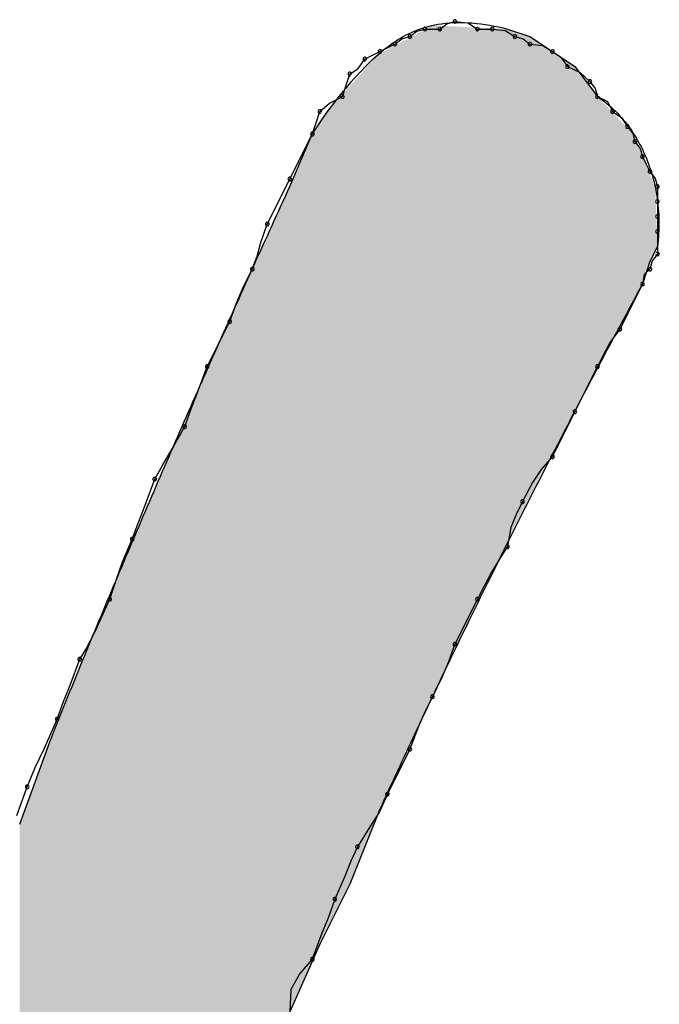
# Model space of a CAD drawing. Extents: x -424 to 186, y -4 to 301.
# Drawn here: x -341 to -341, y 148 to 149 of the extents above; entities that cross this region are included whole.
import ezdxf

# ---------------------------------------------------------------- set-up
doc = ezdxf.new("R2010")
doc.units = 0
doc.layers.add('PV', color=7, linetype='CONTINUOUS')

msp = doc.modelspace()

# ---------------------------------------------------------------- linework, layer by layer
at = {"layer": 'PV', "color": 7, "linetype": 'Continuous'}
for p, q in [((-341.03976, 148.76386), (-341.03642, 148.76638)), ((-341.03642, 148.76638), (-341.03247, 148.76751)), ((-341.03247, 148.76751), (-341.02622, 148.76683)), ((-341.02622, 148.76683), (-341.02153, 148.76386)), ((-341.05435, 148.76022), (-341.051, 148.76276)), ((-341.051, 148.76276), (-341.04706, 148.76386)), ((-341.04706, 148.76386), (-341.03976, 148.76386)), ((-341.02153, 148.76386), (-341.01424, 148.76386)), ((-341.01424, 148.76386), (-341.00799, 148.76318)), ((-341.00799, 148.76318), (-341.0033, 148.76022)), ((-341.00694, 148.76386), (-340.996, 148.76022)), ((-341.06529, 148.75475), (-341.06164, 148.75657)), ((-341.06164, 148.75657), (-341.0583, 148.75911)), ((-341.0583, 148.75911), (-341.05435, 148.76022)), ((-341.0033, 148.76022), (-340.99935, 148.75909)), ((-340.99935, 148.75909), (-340.996, 148.75657)), ((-340.996, 148.76022), (-340.98507, 148.75292)), ((-340.996, 148.75657), (-340.98975, 148.75589)), ((-340.98975, 148.75589), (-340.98507, 148.75292)), ((-341.07623, 148.74928), (-341.07258, 148.7511)), ((-341.07258, 148.7511), (-341.06894, 148.75292)), ((-341.06894, 148.75292), (-341.06529, 148.75475)), ((-340.98507, 148.75292), (-340.97413, 148.74563)), ((-340.98507, 148.75292), (-340.98104, 148.75019)), ((-341.0795, 148.74472), (-341.07623, 148.74928)), ((-340.98104, 148.75019), (-340.97777, 148.74563)), ((-341.08535, 148.73651), (-341.08352, 148.74198)), ((-341.08352, 148.74198), (-341.0795, 148.74472)), ((-340.97777, 148.74563), (-340.97152, 148.74274)), ((-340.97413, 148.74563), (-340.96319, 148.73104)), ((-340.97152, 148.74274), (-340.96683, 148.73834)), ((-341.08717, 148.73104), (-341.08535, 148.73651)), ((-340.96683, 148.73834), (-340.9643, 148.73498)), ((-340.9643, 148.73498), (-340.96319, 148.73104)), ((-341.09811, 148.72375), (-341.09339, 148.72779)), ((-341.09339, 148.72779), (-341.08717, 148.73104)), ((-340.96319, 148.73104), (-340.95825, 148.72869)), ((-340.95825, 148.72869), (-340.95589, 148.72375)), ((-341.10176, 148.71281), (-341.09446, 148.72375)), ((-341.09993, 148.71828), (-341.09811, 148.72375)), ((-340.95589, 148.72375), (-340.95187, 148.72102)), ((-341.10176, 148.71281), (-341.09993, 148.71828)), ((-340.95187, 148.72102), (-340.9486, 148.71646)), ((-341.1127, 148.68728), (-341.10176, 148.71281)), ((-341.1127, 148.69093), (-341.10176, 148.71281)), ((-340.9486, 148.71646), (-340.94606, 148.7131)), ((-340.94606, 148.7131), (-340.94495, 148.70916)), ((-340.94495, 148.70916), (-340.94242, 148.70581)), ((-340.94242, 148.70581), (-340.94131, 148.70187)), ((-340.94131, 148.70187), (-340.93948, 148.69822)), ((-340.93948, 148.69822), (-340.93766, 148.69458)), ((-340.93766, 148.69458), (-340.93511, 148.69123)), ((-341.12364, 148.66905), (-341.1127, 148.69093)), ((-340.93511, 148.69123), (-340.93401, 148.68728)), ((-340.93401, 148.68728), (-340.93401, 148.67999)), ((-340.93401, 148.67999), (-340.93401, 148.6727)), ((-340.93401, 148.6727), (-340.93401, 148.66541)), ((-341.12689, 148.65967), (-341.12364, 148.66905)), ((-340.93401, 148.66541), (-340.93401, 148.65447)), ((-341.12853, 148.65342), (-341.12689, 148.65967)), ((-340.93401, 148.65811), (-340.93766, 148.65082)), ((-341.13093, 148.64717), (-341.12853, 148.65342)), ((-340.93766, 148.65082), (-340.94131, 148.63988)), ((-340.93655, 148.65111), (-340.93766, 148.64717)), ((-340.93401, 148.65447), (-340.93655, 148.65111)), ((-341.13562, 148.63751), (-341.13093, 148.64717)), ((-340.93766, 148.64717), (-340.9405, 148.64454)), ((-340.9405, 148.64454), (-340.94131, 148.63988)), ((-341.13874, 148.63021), (-341.13562, 148.63751)), ((-340.94131, 148.63988), (-340.95225, 148.618)), ((-341.14187, 148.62165), (-341.13874, 148.63021)), ((-341.15281, 148.59977), (-341.14187, 148.62165)), ((-340.95225, 148.618), (-340.95693, 148.61159)), ((-340.95693, 148.61159), (-340.96006, 148.60593)), ((-340.96006, 148.60593), (-340.96319, 148.59977)), ((-341.1575, 148.58714), (-341.15281, 148.59977)), ((-340.96319, 148.59977), (-340.97413, 148.57789)), ((-341.16062, 148.57925), (-341.1575, 148.58714)), ((-341.16375, 148.57059), (-341.16062, 148.57925)), ((-340.97413, 148.57789), (-340.98507, 148.55601)), ((-341.16987, 148.55978), (-341.16375, 148.57059)), ((-341.17449, 148.55204), (-341.16987, 148.55978)), ((-340.98507, 148.55601), (-340.99051, 148.54976)), ((-341.17834, 148.54507), (-341.17449, 148.55204)), ((-340.99051, 148.54976), (-340.99468, 148.5435)), ((-341.18302, 148.53244), (-341.17834, 148.54507)), ((-340.99468, 148.5435), (-340.99965, 148.53413)), ((-341.18615, 148.52455), (-341.18302, 148.53244)), ((-340.99965, 148.53413), (-341.00269, 148.52788)), ((-341.00269, 148.52788), (-341.00522, 148.52162)), ((-341.18928, 148.51589), (-341.18615, 148.52455)), ((-341.00522, 148.52162), (-341.00694, 148.51225)), ((-341.19396, 148.50479), (-341.18928, 148.51589)), ((-341.00694, 148.51225), (-341.00986, 148.50777)), ((-341.00986, 148.50777), (-341.0146, 148.4999)), ((-341.19709, 148.49601), (-341.19396, 148.50479)), ((-341.0146, 148.4999), (-341.01832, 148.49306)), ((-341.20022, 148.48672), (-341.19709, 148.49601)), ((-341.01832, 148.49306), (-341.02153, 148.48672)), ((-341.20343, 148.47966), (-341.20022, 148.48672)), ((-341.02153, 148.48672), (-341.03247, 148.46484)), ((-341.20715, 148.47133), (-341.20343, 148.47966)), ((-341.21189, 148.46223), (-341.20715, 148.47133)), ((-341.03247, 148.46484), (-341.0356, 148.45627)), ((-341.2148, 148.45755), (-341.21189, 148.46223)), ((-341.21949, 148.44492), (-341.2148, 148.45755)), ((-341.0356, 148.45627), (-341.03872, 148.44898)), ((-341.22262, 148.43703), (-341.21949, 148.44492)), ((-341.03872, 148.44898), (-341.04341, 148.43931)), ((-341.22574, 148.42837), (-341.22262, 148.43703)), ((-341.04341, 148.43931), (-341.04654, 148.43298)), ((-341.04654, 148.43298), (-341.04966, 148.42613)), ((-341.23187, 148.41431), (-341.22574, 148.42837)), ((-341.04966, 148.42613), (-341.05435, 148.41379)), ((-341.24398, 148.37732), (-341.22939, 148.41744)), ((-341.23648, 148.40493), (-341.23187, 148.41431)), ((-341.05435, 148.41379), (-341.06529, 148.39191)), ((-341.24033, 148.39556), (-341.23648, 148.40493)), ((-341.2453, 148.38149), (-341.24033, 148.39556)), ((-341.06529, 148.39191), (-341.06914, 148.38334)), ((-341.06894, 148.38462), (-341.08352, 148.34815)), ((-341.06914, 148.38334), (-341.07375, 148.37605)), ((-341.07375, 148.37605), (-341.07988, 148.36638)), ((-341.07988, 148.36638), (-341.083, 148.35941)), ((-341.083, 148.35941), (-341.08613, 148.35167)), ((-341.08613, 148.35167), (-341.09082, 148.34086)), ((-341.08352, 148.34815), (-341.09811, 148.31898)), ((-341.09082, 148.34086), (-341.09394, 148.3322)), ((-341.09394, 148.3322), (-341.09707, 148.32431)), ((-341.09707, 148.32431), (-341.10176, 148.31168)), ((-341.09811, 148.31898), (-341.1127, 148.28616)), ((-341.10176, 148.31168), (-341.10775, 148.30471)), ((-341.10775, 148.30471), (-341.11222, 148.29697)), ((-341.11222, 148.29697), (-341.1127, 148.28616))]:
    msp.add_line(p, q, dxfattribs=at)
for centre, start, end in [((-341.03247, 148.76751), 83.7882, 263.7882), ((-341.03247, 148.76751), 285.9913, 105.9913), ((-341.05435, 148.76022), 127.2293, 307.2293), ((-341.05435, 148.76022), 285.6145, 105.6145), ((-341.04706, 148.76386), 90, 270), ((-341.04706, 148.76386), 285.6145, 105.6145), ((-341.03976, 148.76386), 126.9221, 306.9221), ((-341.03976, 148.76386), 270, 90), ((-341.02153, 148.76386), 90, 270), ((-341.02153, 148.76386), 237.6804, 57.6804), ((-341.01424, 148.76386), 83.7882, 263.7882), ((-341.01424, 148.76386), 270, 90), ((-341.0033, 148.76022), 74.0087, 254.0087), ((-341.0033, 148.76022), 237.6804, 57.6804), ((-341.06164, 148.75657), 127.2293, 307.2293), ((-341.06164, 148.75657), 296.5651, 116.5651), ((-340.996, 148.75657), 83.7882, 263.7882), ((-340.996, 148.75657), 233.0779, 53.0779), ((-341.06894, 148.75292), 116.5651, 296.5651), ((-341.06894, 148.75292), 296.5651, 116.5651), ((-340.98507, 148.75292), 55.7991, 235.7991), ((-340.98507, 148.75292), 237.6804, 57.6804), ((-341.07623, 148.74928), 116.5651, 296.5651), ((-341.07623, 148.74928), 324.3535, 144.3535), ((-340.97777, 148.74563), 65.1754, 245.1754), ((-340.97777, 148.74563), 215.6465, 35.6465), ((-341.08352, 148.74198), 124.2009, 304.2009), ((-341.08352, 148.74198), 341.5651, 161.5651), ((-340.96683, 148.73834), 37.0874, 217.0874), ((-340.96683, 148.73834), 226.8087, 46.8087), ((-341.08717, 148.73104), 297.613, 117.613), ((-340.96319, 148.73104), 64.4712, 244.4712), ((-341.08717, 148.73104), 161.5651, 341.5651), ((-340.96319, 148.73104), 195.7431, 15.7431), ((-341.09811, 148.72375), 130.5588, 310.5588), ((-341.09811, 148.72375), 341.5651, 161.5651), ((-340.95589, 148.72375), 55.7991, 235.7991), ((-340.95589, 148.72375), 205.5288, 25.5288), ((-340.9486, 148.71646), 37.0874, 217.0874), ((-341.10176, 148.71281), 161.5651, 341.5651), ((-341.10176, 148.71281), 333.4349, 153.4349), ((-340.9486, 148.71646), 215.6465, 35.6465), ((-340.94495, 148.70916), 37.0874, 217.0874), ((-340.94495, 148.70916), 195.7431, 15.7431), ((-340.94131, 148.70187), 26.5651, 206.5651), ((-340.94131, 148.70187), 195.7431, 15.7431), ((-340.93766, 148.69458), 37.2293, 217.2293), ((-340.93766, 148.69458), 206.5651, 26.5651), ((-341.1127, 148.69093), 153.4349, 333.4349), ((-341.1127, 148.69093), 333.4349, 153.4349), ((-340.93401, 148.68728), 0, 180), ((-340.93401, 148.68728), 195.6145, 15.6145), ((-340.93401, 148.67999), 0, 180), ((-340.93401, 148.67999), 180, 0), ((-341.12364, 148.66905), 153.4349, 333.4349), ((-341.12364, 148.66905), 340.8664, 160.8664), ((-340.93401, 148.6727), 0, 180), ((-340.93401, 148.6727), 180, 0), ((-340.93401, 148.66541), 0, 180), ((-340.93401, 148.66541), 180, 0), ((-340.93401, 148.65447), 322.9126, 142.9126), ((-340.93401, 148.65447), 180, 0), ((-341.13093, 148.64717), 158.9755, 338.9755), ((-341.13093, 148.64717), 334.1197, 154.1197), ((-340.93766, 148.64717), 164.2569, 344.2569), ((-340.93766, 148.64717), 312.7469, 132.7469), ((-340.94131, 148.63988), 333.4349, 153.4349), ((-340.94131, 148.63988), 170.2225, 350.2225), ((-341.14187, 148.62165), 159.9598, 339.9598), ((-341.14187, 148.62165), 333.4349, 153.4349), ((-340.95225, 148.618), 153.4349, 333.4349), ((-340.95225, 148.618), 323.8204, 143.8204), ((-341.15281, 148.59977), 153.4349, 333.4349), ((-341.15281, 148.59977), 339.6345, 159.6345), ((-340.96319, 148.59977), 153.1197, 333.1197), ((-340.96319, 148.59977), 333.4349, 153.4349), ((-340.97413, 148.57789), 333.4349, 153.4349), ((-340.97413, 148.57789), 153.4349, 333.4349), ((-341.16375, 148.57059), 160.1413, 340.1413), ((-341.16375, 148.57059), 330.474, 150.474), ((-340.98507, 148.55601), 153.4349, 333.4349), ((-340.98507, 148.55601), 318.9523, 138.9523), ((-341.17834, 148.54507), 151.1088, 331.1088), ((-341.17834, 148.54507), 339.6345, 159.6345), ((-340.99965, 148.53413), 152.049, 332.049), ((-340.99965, 148.53413), 334.062, 154.062), ((-341.18928, 148.51589), 160.1413, 340.1413), ((-341.18928, 148.51589), 337.1001, 157.1001), ((-341.00694, 148.51225), 169.5923, 349.5923), ((-341.00694, 148.51225), 326.9427, 146.9427), ((-341.20022, 148.48672), 335.543, 155.543), ((-341.02153, 148.48672), 333.4349, 153.4349), ((-341.20022, 148.48672), 161.4079, 341.4079), ((-341.02153, 148.48672), 153.1281, 333.1281), ((-341.03247, 148.46484), 153.4349, 333.4349), ((-341.03247, 148.46484), 339.9598, 159.9598), ((-341.2148, 148.45755), 148.0884, 328.0884), ((-341.2148, 148.45755), 339.6345, 159.6345), ((-341.04341, 148.43931), 154.1197, 334.1197), ((-341.04341, 148.43931), 333.7434, 153.7434), ((-341.22574, 148.42837), 160.1413, 340.1413), ((-341.22574, 148.42837), 336.4729, 156.4729), ((-341.05435, 148.41379), 159.201, 339.201), ((-341.05435, 148.41379), 333.4349, 153.4349), ((-341.24033, 148.39556), 157.6852, 337.6852), ((-341.24033, 148.39556), 340.5192, 160.5192), ((-341.06529, 148.39191), 153.4349, 333.4349), ((-341.06529, 148.39191), 335.8136, 155.8136), ((-341.07988, 148.36638), 147.6391, 327.6391), ((-341.07988, 148.36638), 335.8595, 155.8595), ((-341.09082, 148.34086), 156.5571, 336.5571), ((-341.09082, 148.34086), 340.1413, 160.1413), ((-341.10176, 148.31168), 159.6345, 339.6345), ((-341.10176, 148.31168), 319.3125, 139.3125)]:
    msp.add_arc(centre, 0.000886, start, end, dxfattribs=at)
for points, start_tangent, end_tangent in [([(-341.09446, 148.72375), (-341.08387, 148.73688), (-341.0736, 148.74797), (-341.06308, 148.75676), (-341.05172, 148.763), (-341.03897, 148.76644), (-341.02423, 148.76681), (-341.00694, 148.76386)], (0.613941, 0.789352), (0.970143, -0.242536)), ([(-340.96319, 148.73104), (-340.95449, 148.72394), (-340.9472, 148.71531), (-340.94137, 148.7054), (-340.93707, 148.69447), (-340.93437, 148.68278), (-340.93333, 148.67057), (-340.93401, 148.65811)], (0.83205, -0.5547), (-0.124035, -0.992278)), ([(-341.22939, 148.41744), (-341.21355, 148.4565), (-341.19732, 148.49549), (-341.18078, 148.53436), (-341.16398, 148.57304), (-341.14699, 148.61146), (-341.12988, 148.64956), (-341.1127, 148.68728)], (0.371391, 0.928477), (0.416655, 0.909065)), ([(-340.94131, 148.63988), (-340.9612, 148.60277), (-340.98032, 148.56631), (-340.99881, 148.53023), (-341.01679, 148.49427), (-341.03438, 148.45819), (-341.05172, 148.42172), (-341.06894, 148.38462)], (-0.476283, -0.879292), (-0.416655, -0.909065))]:
    msp.add_spline(points, degree=3, dxfattribs=dict(at, start_tangent=start_tangent, end_tangent=end_tangent))
for points in [[(-341.04341, 148.43874), (-341.06894, 148.75183), (-341.04341, 148.76562)], [(-341.04341, 148.43874), (-341.04341, 148.76562), (-341.03054, 148.46603)], [(-341.03054, 148.46603), (-341.04341, 148.76562), (-341.03054, 148.765)], [(-341.03054, 148.46603), (-341.03054, 148.765), (-341.02855, 148.47024)], [(-341.02855, 148.47024), (-341.03054, 148.765), (-341.02855, 148.7649)], [(-341.02855, 148.47024), (-341.02855, 148.7649), (-341.027, 148.47336)], [(-341.027, 148.47336), (-341.02855, 148.7649), (-341.027, 148.76483)], [(-341.027, 148.47336), (-341.027, 148.76483), (-341.00694, 148.51346)], [(-341.00694, 148.51346), (-341.027, 148.76483), (-341.00694, 148.76386)], [(-341.00694, 148.51346), (-341.00694, 148.76386), (-341.00411, 148.51914)], [(-341.00411, 148.51914), (-341.00694, 148.76386), (-341.00411, 148.76292)], [(-341.00411, 148.51914), (-341.00411, 148.76292), (-340.99884, 148.52967)], [(-340.99884, 148.52967), (-341.00411, 148.76292), (-340.99884, 148.76116)], [(-340.99884, 148.52967), (-340.99884, 148.76116), (-340.9983, 148.53075)], [(-340.9983, 148.53075), (-340.99884, 148.76116), (-340.9983, 148.76098)], [(-340.9983, 148.53075), (-340.9983, 148.76098), (-340.996, 148.53534)], [(-340.996, 148.53534), (-340.9983, 148.76098), (-340.996, 148.76022)], [(-340.996, 148.53534), (-340.996, 148.76022), (-340.99317, 148.54101)], [(-340.99317, 148.54101), (-340.996, 148.76022), (-340.99317, 148.75833)], [(-340.99317, 148.54101), (-340.99317, 148.75833), (-340.9879, 148.55155)], [(-340.9879, 148.55155), (-340.99317, 148.75833), (-340.9879, 148.75481)], [(-341.07015, 148.38158), (-341.07258, 148.74843), (-341.07015, 148.75117)], [(-341.06894, 148.38462), (-341.07015, 148.75117), (-341.06894, 148.75183)], [(-341.07015, 148.38158), (-341.07015, 148.75117), (-341.06894, 148.38462)], [(-341.06894, 148.38462), (-341.06894, 148.75183), (-341.04341, 148.43874)], [(-340.9879, 148.55155), (-340.9879, 148.75481), (-340.9875, 148.55236)], [(-340.9875, 148.55236), (-340.9879, 148.75481), (-340.9875, 148.75454)], [(-340.9875, 148.55236), (-340.9875, 148.75454), (-340.98655, 148.55425)], [(-340.98655, 148.55425), (-340.9875, 148.75454), (-340.98655, 148.75391)], [(-340.98655, 148.55425), (-340.98655, 148.75391), (-340.98507, 148.55706)], [(-340.98507, 148.55706), (-340.98655, 148.75391), (-340.98507, 148.75292)], [(-340.98507, 148.55706), (-340.98507, 148.75292), (-340.98223, 148.56243)], [(-340.98223, 148.56243), (-340.98507, 148.75292), (-340.98223, 148.75103)], [(-340.98223, 148.56243), (-340.98223, 148.75103), (-340.97696, 148.5724)], [(-340.97696, 148.5724), (-340.98223, 148.75103), (-340.97696, 148.74752)], [(-341.07284, 148.37485), (-341.07554, 148.74509), (-341.07284, 148.74813)], [(-341.07272, 148.37516), (-341.07284, 148.74813), (-341.07272, 148.74827)], [(-341.07284, 148.37485), (-341.07284, 148.74813), (-341.07272, 148.37516)], [(-341.07258, 148.3755), (-341.07272, 148.74827), (-341.07258, 148.74843)], [(-341.07272, 148.37516), (-341.07272, 148.74827), (-341.07258, 148.3755)], [(-341.07258, 148.3755), (-341.07258, 148.74843), (-341.07015, 148.38158)], [(-340.97696, 148.5724), (-340.97696, 148.74752), (-340.97413, 148.57777)], [(-340.97413, 148.57777), (-340.97696, 148.74752), (-340.97413, 148.74563)], [(-341.07554, 148.3681), (-341.07974, 148.74035), (-341.07554, 148.74509)], [(-341.07554, 148.3681), (-341.07554, 148.74509), (-341.07284, 148.37485)], [(-340.97413, 148.57777), (-340.97413, 148.74563), (-340.97129, 148.58313)], [(-340.97129, 148.58313), (-340.97413, 148.74563), (-340.97129, 148.74185)], [(-340.97129, 148.58313), (-340.97129, 148.74185), (-340.96602, 148.5931)], [(-340.96602, 148.5931), (-340.97129, 148.74185), (-340.96602, 148.73483)], [(-341.08298, 148.3495), (-341.08352, 148.73609), (-341.08298, 148.7367)], [(-341.08058, 148.35551), (-341.08298, 148.7367), (-341.08058, 148.73941)], [(-341.08298, 148.3495), (-341.08298, 148.7367), (-341.08058, 148.35551)], [(-341.07974, 148.3576), (-341.08058, 148.73941), (-341.07974, 148.74035)], [(-341.08058, 148.35551), (-341.08058, 148.73941), (-341.07974, 148.3576)], [(-341.07974, 148.3576), (-341.07974, 148.74035), (-341.07554, 148.3681)], [(-341.08731, 148.34059), (-341.09433, 148.7239), (-341.08731, 148.73182)], [(-341.08722, 148.34075), (-341.08731, 148.73182), (-341.08722, 148.73192)], [(-341.08731, 148.34059), (-341.08731, 148.73182), (-341.08722, 148.34075)], [(-341.08352, 148.34815), (-341.08722, 148.73192), (-341.08352, 148.73609)], [(-341.08722, 148.34075), (-341.08722, 148.73192), (-341.08352, 148.34815)], [(-341.08352, 148.34815), (-341.08352, 148.73609), (-341.08298, 148.3495)], [(-340.96602, 148.5931), (-340.96602, 148.73483), (-340.96356, 148.59777)], [(-340.96356, 148.59777), (-340.96602, 148.73483), (-340.96356, 148.73154)], [(-340.96356, 148.59777), (-340.96356, 148.73154), (-340.96319, 148.59847)], [(-340.96319, 148.59847), (-340.96356, 148.73154), (-340.96319, 148.73104)], [(-340.96319, 148.59847), (-340.96319, 148.73104), (-340.94509, 148.63272)], [(-340.94509, 148.63272), (-340.96319, 148.73104), (-340.94509, 148.71214)], [(-341.09474, 148.32571), (-341.09635, 148.72091), (-341.09474, 148.72333)], [(-341.09446, 148.32627), (-341.09474, 148.72333), (-341.09446, 148.72375)], [(-341.09474, 148.32571), (-341.09474, 148.72333), (-341.09446, 148.32627)], [(-341.09433, 148.32654), (-341.09446, 148.72375), (-341.09433, 148.7239)], [(-341.09446, 148.32627), (-341.09446, 148.72375), (-341.09433, 148.32654)], [(-341.09433, 148.32654), (-341.09433, 148.7239), (-341.08731, 148.34059)], [(-341.09811, 148.31898), (-341.09987, 148.71565), (-341.09811, 148.71828)], [(-341.09635, 148.32249), (-341.09811, 148.71828), (-341.09635, 148.72091)], [(-341.09811, 148.31898), (-341.09811, 148.71828), (-341.09635, 148.32249)], [(-341.09635, 148.32249), (-341.09635, 148.72091), (-341.09474, 148.32571)], [(-341.10189, 148.31047), (-341.1023, 148.71155), (-341.10189, 148.7125)], [(-341.10176, 148.31077), (-341.10189, 148.7125), (-341.10176, 148.71281)], [(-341.10189, 148.31047), (-341.10189, 148.7125), (-341.10176, 148.31077)], [(-341.09987, 148.31503), (-341.10176, 148.71281), (-341.09987, 148.71565)], [(-341.10176, 148.31077), (-341.10176, 148.71281), (-341.09987, 148.31503)], [(-341.09987, 148.31503), (-341.09987, 148.71565), (-341.09811, 148.31898)], [(-341.10241, 148.30931), (-341.10459, 148.70619), (-341.10241, 148.71129)], [(-341.1023, 148.30956), (-341.10241, 148.71129), (-341.1023, 148.71155)], [(-341.10241, 148.30931), (-341.10241, 148.71129), (-341.1023, 148.30956)], [(-341.1023, 148.30956), (-341.1023, 148.71155), (-341.10189, 148.31047)], [(-340.94509, 148.63272), (-340.94509, 148.71214), (-340.94131, 148.63988)], [(-340.94131, 148.63988), (-340.94509, 148.71214), (-340.94131, 148.70253)], [(-341.10459, 148.30439), (-341.10892, 148.69611), (-341.10459, 148.70619)], [(-341.10459, 148.30439), (-341.10459, 148.70619), (-341.10241, 148.30931)], [(-340.94131, 148.63988), (-340.94131, 148.70253), (-340.94036, 148.64272)], [(-340.94036, 148.64272), (-340.94131, 148.70253), (-340.94036, 148.70013)], [(-340.94036, 148.64272), (-340.94036, 148.70013), (-340.9386, 148.64798)], [(-340.9386, 148.64798), (-340.94036, 148.70013), (-340.9386, 148.69567)], [(-341.10986, 148.29254), (-341.1127, 148.68728), (-341.10986, 148.6939)], [(-341.10949, 148.29337), (-341.10986, 148.6939), (-341.10949, 148.69477)], [(-341.10986, 148.29254), (-341.10986, 148.6939), (-341.10949, 148.29337)], [(-341.10892, 148.29467), (-341.10949, 148.69477), (-341.10892, 148.69611)], [(-341.10949, 148.29337), (-341.10949, 148.69477), (-341.10892, 148.29467)], [(-341.10892, 148.29467), (-341.10892, 148.69611), (-341.10459, 148.30439)], [(-340.9386, 148.64798), (-340.9386, 148.69567), (-340.93766, 148.65082)], [(-340.93766, 148.65082), (-340.9386, 148.69567), (-340.93766, 148.69326)], [(-340.93766, 148.65082), (-340.93766, 148.69326), (-340.93671, 148.65271)], [(-340.93671, 148.65271), (-340.93766, 148.69326), (-340.93671, 148.69086)], [(-340.93671, 148.65271), (-340.93671, 148.69086), (-340.93509, 148.65595)], [(-340.93509, 148.65595), (-340.93671, 148.69086), (-340.93509, 148.68674)], [(-341.1127, 148.13552), (-341.11526, 148.68161), (-341.1127, 148.68728)], [(-341.1127, 148.28616), (-341.1127, 148.68728), (-341.10986, 148.29254)], [(-340.93509, 148.65595), (-340.93509, 148.68674), (-340.93496, 148.65622)], [(-340.93496, 148.65622), (-340.93509, 148.68674), (-340.93496, 148.68317)], [(-341.11526, 148.13592), (-341.11898, 148.67337), (-341.11526, 148.68161)], [(-341.11526, 148.13592), (-341.11526, 148.68161), (-341.1127, 148.13552)], [(-340.93496, 148.65622), (-340.93496, 148.68317), (-340.93428, 148.65757)], [(-340.93428, 148.65757), (-340.93496, 148.68317), (-340.93428, 148.66527)], [(-341.12005, 148.13665), (-341.12119, 148.66845), (-341.12005, 148.67099)], [(-341.11898, 148.13649), (-341.12005, 148.67099), (-341.11898, 148.67337)], [(-341.12005, 148.13665), (-341.12005, 148.67099), (-341.11898, 148.13649)], [(-341.11898, 148.13649), (-341.11898, 148.67337), (-341.11526, 148.13592)], [(-341.12203, 148.13682), (-341.1263, 148.65714), (-341.12203, 148.6666)], [(-341.12119, 148.13675), (-341.12203, 148.6666), (-341.12119, 148.66845)], [(-341.12203, 148.13682), (-341.12203, 148.6666), (-341.12119, 148.13675)], [(-341.12119, 148.13675), (-341.12119, 148.66845), (-341.12005, 148.13665)], [(-340.93428, 148.65757), (-340.93428, 148.66527), (-340.93401, 148.65811)], [(-341.1263, 148.13717), (-341.13219, 148.64408), (-341.1263, 148.65714)], [(-341.1263, 148.13717), (-341.1263, 148.65714), (-341.12203, 148.13682)], [(-341.13219, 148.13766), (-341.13902, 148.62894), (-341.13219, 148.64408)], [(-341.13219, 148.13766), (-341.13219, 148.64408), (-341.1263, 148.13717)], [(-341.13902, 148.13823), (-341.14187, 148.62263), (-341.13902, 148.62894)], [(-341.13902, 148.13823), (-341.13902, 148.62894), (-341.13219, 148.13766)], [(-341.14187, 148.13847), (-341.14613, 148.6132), (-341.14187, 148.62263)], [(-341.14187, 148.13847), (-341.14187, 148.62263), (-341.13902, 148.13823)], [(-341.14613, 148.13882), (-341.15267, 148.59869), (-341.14613, 148.6132)], [(-341.14613, 148.13882), (-341.14613, 148.6132), (-341.14187, 148.13847)], [(-341.15282, 148.13938), (-341.15844, 148.58539), (-341.15282, 148.59834)], [(-341.15267, 148.13937), (-341.15282, 148.59834), (-341.15267, 148.59869)], [(-341.15282, 148.13938), (-341.15282, 148.59834), (-341.15267, 148.13937)], [(-341.15267, 148.13937), (-341.15267, 148.59869), (-341.14613, 148.13882)], [(-341.15889, 148.13989), (-341.1601, 148.58157), (-341.15889, 148.58437)], [(-341.15844, 148.13985), (-341.15889, 148.58437), (-341.15844, 148.58539)], [(-341.15889, 148.13989), (-341.15889, 148.58437), (-341.15844, 148.13985)], [(-341.15844, 148.13985), (-341.15844, 148.58539), (-341.15282, 148.13938)], [(-341.1601, 148.13999), (-341.16231, 148.57649), (-341.1601, 148.58157)], [(-341.1601, 148.13999), (-341.1601, 148.58157), (-341.15889, 148.13989)], [(-341.16231, 148.14017), (-341.16375, 148.57317), (-341.16231, 148.57649)], [(-341.16231, 148.14017), (-341.16231, 148.57649), (-341.1601, 148.13999)], [(-341.16435, 148.13861), (-341.16596, 148.56808), (-341.16435, 148.57179)], [(-341.16375, 148.14029), (-341.16435, 148.57179), (-341.16375, 148.57317)], [(-341.16435, 148.13861), (-341.16435, 148.57179), (-341.16375, 148.14029)], [(-341.16375, 148.14029), (-341.16375, 148.57317), (-341.16231, 148.14017)], [(-341.16596, 148.1341), (-341.1683, 148.56269), (-341.16596, 148.56808)], [(-341.16596, 148.1341), (-341.16596, 148.56808), (-341.16435, 148.13861)], [(-341.1683, 148.12755), (-341.17109, 148.55626), (-341.1683, 148.56269)], [(-341.1683, 148.12755), (-341.1683, 148.56269), (-341.16596, 148.1341)], [(-341.17109, 148.11973), (-341.17334, 148.55109), (-341.17109, 148.55626)], [(-341.17109, 148.11973), (-341.17109, 148.55626), (-341.1683, 148.12755)], [(-341.17334, 148.11344), (-341.17405, 148.54944), (-341.17334, 148.55109)], [(-341.17334, 148.11344), (-341.17334, 148.55109), (-341.17109, 148.11973)], [(-341.17405, 148.11144), (-341.1769, 148.54288), (-341.17405, 148.54944)], [(-341.17405, 148.11144), (-341.17405, 148.54944), (-341.17334, 148.11344)], [(-341.1769, 148.10347), (-341.17935, 148.53723), (-341.1769, 148.54288)], [(-341.1769, 148.10347), (-341.1769, 148.54288), (-341.17405, 148.11144)], [(-341.17935, 148.0966), (-341.18113, 148.53313), (-341.17935, 148.53723)], [(-341.17935, 148.0966), (-341.17935, 148.53723), (-341.1769, 148.10347)], [(-341.18196, 148.08931), (-341.19049, 148.51158), (-341.18196, 148.53123)], [(-341.18113, 148.09162), (-341.18196, 148.53123), (-341.18113, 148.53313)], [(-341.18196, 148.08931), (-341.18196, 148.53123), (-341.18113, 148.09162)], [(-341.18113, 148.09162), (-341.18113, 148.53313), (-341.17935, 148.0966)], [(-341.19049, 148.06548), (-341.19184, 148.50847), (-341.19049, 148.51158)], [(-341.19049, 148.06548), (-341.19049, 148.51158), (-341.18196, 148.08931)], [(-341.19184, 148.06171), (-341.19792, 148.49373), (-341.19184, 148.50847)], [(-341.19184, 148.06171), (-341.19184, 148.50847), (-341.19049, 148.06548)], [(-341.19792, 148.04473), (-341.19973, 148.48935), (-341.19792, 148.49373)], [(-341.19792, 148.04473), (-341.19792, 148.49373), (-341.19184, 148.06171)], [(-341.19973, 148.03969), (-341.20751, 148.47048), (-341.19973, 148.48935)], [(-341.19973, 148.03969), (-341.19973, 148.48935), (-341.19792, 148.04473)], [(-341.20751, 148.01692), (-341.21116, 148.46164), (-341.20751, 148.47048)], [(-341.20751, 148.01692), (-341.20751, 148.47048), (-341.19973, 148.03969)], [(-341.21116, 148.00625), (-341.21634, 148.44907), (-341.21116, 148.46164)], [(-341.21116, 148.00625), (-341.21116, 148.46164), (-341.20751, 148.01692)], [(-341.21634, 147.99108), (-341.22098, 148.43783), (-341.21634, 148.44907)], [(-341.21634, 147.99108), (-341.21634, 148.44907), (-341.21116, 148.00625)], [(-341.22098, 147.97752), (-341.22358, 148.43152), (-341.22098, 148.43783)], [(-341.22098, 147.97752), (-341.22098, 148.43783), (-341.21634, 147.99108)], [(-341.22358, 147.96947), (-341.22439, 148.42955), (-341.22358, 148.43152)], [(-341.22358, 147.96947), (-341.22358, 148.43152), (-341.22098, 147.97752)], [(-341.22439, 147.96697), (-341.22939, 148.41744), (-341.22439, 148.42955)], [(-341.22439, 147.96697), (-341.22439, 148.42955), (-341.22358, 147.96947)], [(-341.22939, 147.95154), (-341.23317, 148.40704), (-341.22939, 148.41744)], [(-341.22939, 147.95154), (-341.22939, 148.41744), (-341.22439, 147.96697)], [(-341.23317, 147.93986), (-341.24019, 148.38772), (-341.23317, 148.40704)], [(-341.23317, 147.93986), (-341.23317, 148.40704), (-341.22939, 147.95154)], [(-341.24019, 147.91817), (-341.24119, 148.38498), (-341.24019, 148.38772)], [(-341.24019, 147.91817), (-341.24019, 148.38772), (-341.23317, 147.93986)], [(-341.24119, 147.91509), (-341.24398, 148.37732), (-341.24119, 148.38498)], [(-341.24119, 147.91509), (-341.24119, 148.38498), (-341.24019, 147.91817)], [(-341.24398, 147.90599), (-341.24398, 148.37732), (-341.24119, 147.91509)]]:
    msp.add_solid(points, dxfattribs=at)

doc.saveas('drawing.dxf')
